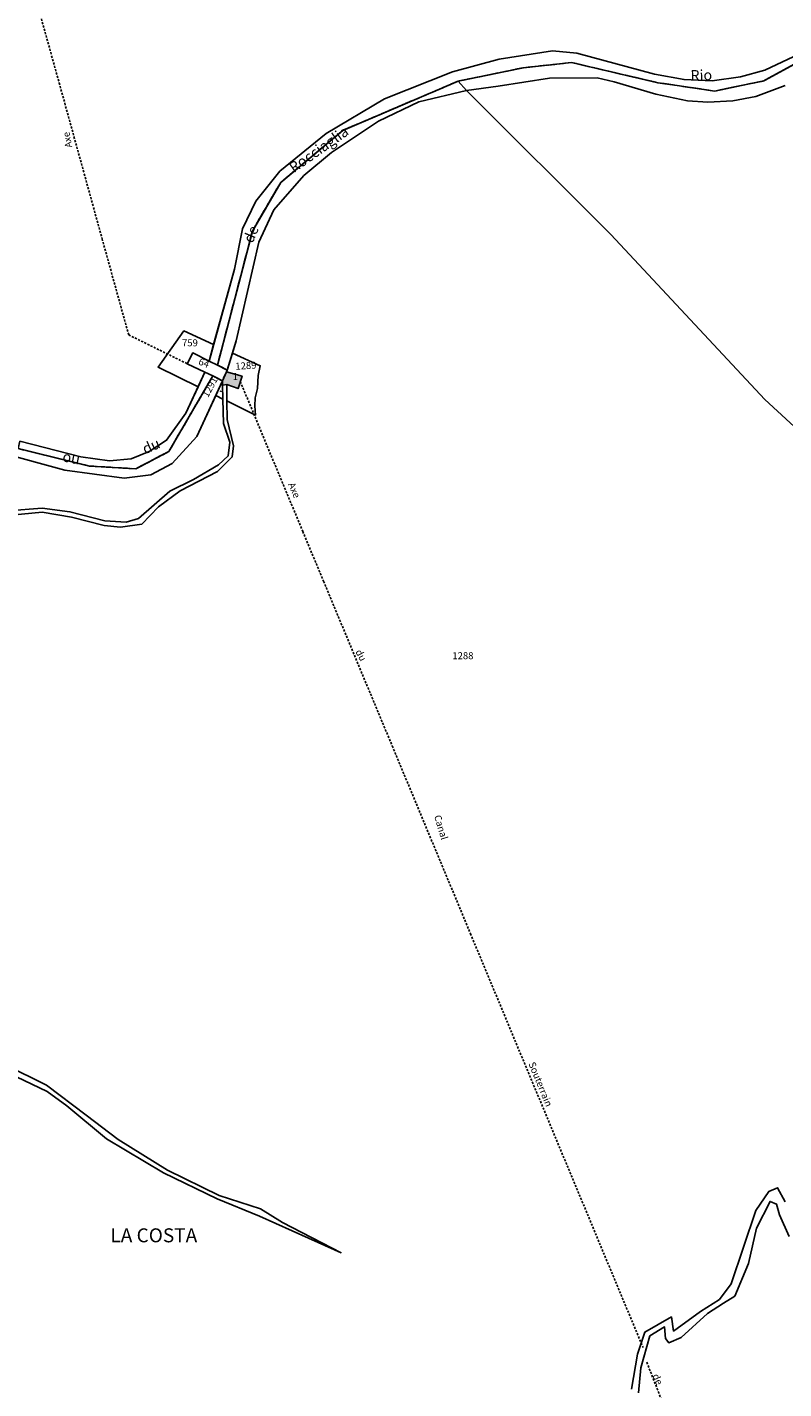
# Model space of a CAD drawing. Units: metres. Extents: x 1026888 to 1032835, y 6337879 to 6349745.
# Drawn here: x 1029129 to 1029346, y 6339954 to 6340344 of the extents above; entities that cross this region are included whole.
import ezdxf
from ezdxf.enums import TextEntityAlignment as Align

# ---------------------------------------------------------------- set-up
doc = ezdxf.new("R2010")
doc.units = ezdxf.units.M
doc.linetypes.add('TOPO1', pattern=[1, 0.6, -0.4])
doc.linetypes.add('TOPO2', pattern=[2.4, 2, -0.4])
for name, color, linetype in [('ig_cad_bati_dur', 152, 'CONTINUOUS'), ('ig_cad_bati_dur_hach', 24, 'CONTINUOUS'), ('ig_cad_detail_lineaire', 252, 'TOPO1'), ('ig_cad_divers_texte', 8, 'CONTINUOUS'), ('ig_cad_fleche_de_rattachement', 3, 'CONTINUOUS'), ('ig_cad_hydro', 140, 'CONTINUOUS'), ('ig_cad_lieudit', 7, 'ByLayer'), ('ig_cad_lieudit_texte', 210, 'CONTINUOUS'), ('ig_cad_parcel', 3, 'CONTINUOUS'), ('ig_cad_parcel_num', 3, 'CONTINUOUS'), ('ig_cad_section', 20, 'TOPO2')]:
    doc.layers.add(name, color=color, linetype=linetype)
doc.styles.add('Times New Roman', font='times.ttf')

msp = doc.modelspace()

# ---------------------------------------------------------------- hatches: boundary and pattern name
at = {"layer": 'ig_cad_bati_dur_hach'}
msp.add_hatch(color=256, dxfattribs=at).paths.add_polyline_path([(1029185.06, 6340243.06), (1029185.09, 6340241.77), (1029186.25, 6340242), (1029189.5, 6340240.85), (1029190.66, 6340244.39), (1029186.17, 6340245.64)])

# ---------------------------------------------------------------- linework, layer by layer
at = {"layer": 'ig_cad_bati_dur'}
msp.add_lwpolyline([(1029185.06, 6340243.06), (1029185.09, 6340241.77), (1029186.25, 6340242), (1029189.5, 6340240.85), (1029190.66, 6340244.39), (1029186.17, 6340245.64)], close=True, dxfattribs=at)
at = {"layer": 'ig_cad_detail_lineaire'}
for points in [[(1029130.74, 6340355.46), (1029138.25, 6340328.42), (1029150.56, 6340283.77), (1029158.17, 6340256.22), (1029174.91, 6340247.97)], [(1029190.15, 6340242.86), (1029208.05, 6340199.92), (1029214, 6340185.67)], [(1029214, 6340185.67), (1029233.68, 6340138.47)], [(1029233.68, 6340138.47), (1029256.1, 6340084.71)], [(1029256.1, 6340084.71), (1029305.53, 6339966.19)], [(1029306.6, 6339961.96), (1029322.66, 6339921.14)]]:
    msp.add_lwpolyline(points, dxfattribs=at)
at = {"layer": 'ig_cad_fleche_de_rattachement'}
msp.add_lwpolyline([(1029184.46, 6340239.94), (1029184.53, 6340240.15)], dxfattribs=at)
at = {"layer": 'ig_cad_hydro'}
for points in [[(1029353.64, 6340338.29), (1029340.48, 6340332.04), (1029333.45, 6340330.12), (1029325.33, 6340329.02), (1029317.3, 6340329.34), (1029308.82, 6340330.88), (1029286.6, 6340336.88), (1029279.56, 6340337.61), (1029264.32, 6340335.17), (1029250.96, 6340331.52), (1029231.43, 6340323.85), (1029214.74, 6340313.89), (1029201.44, 6340303.09), (1029194.57, 6340294.53), (1029190.8, 6340286.59), (1029188.51, 6340275.06), (1029181.2, 6340248.73), (1029183.62, 6340247.59), (1029193.6, 6340285.96), (1029201.73, 6340299.87), (1029219.55, 6340314.8), (1029252.58, 6340328.89), (1029271.26, 6340332.74), (1029285.08, 6340334.22), (1029309.8, 6340328.44), (1029315.27, 6340327.66), (1029326.08, 6340326.05), (1029335.61, 6340328.04), (1029340.17, 6340328.98), (1029348.87, 6340333.73)], [(1029348.87, 6340333.73), (1029340.17, 6340328.98), (1029335.61, 6340328.04), (1029326.08, 6340326.05), (1029315.27, 6340327.66), (1029309.8, 6340328.44), (1029285.08, 6340334.22), (1029271.26, 6340332.74), (1029252.58, 6340328.89), (1029254.99, 6340326.22), (1029264.03, 6340327.43), (1029278.71, 6340329.74), (1029292.44, 6340329.83), (1029297.26, 6340328.69), (1029309.22, 6340325.19), (1029318.32, 6340323.28), (1029324.1, 6340322.87), (1029331.24, 6340323.24), (1029337.86, 6340324.52), (1029346.29, 6340327.61)], [(1029121.26, 6340222.53), (1029139.84, 6340217.43), (1029156.9, 6340215.22), (1029164.5, 6340216.16), (1029170.67, 6340219.42), (1029177.69, 6340227.09), (1029185.06, 6340243.06), (1029182.29, 6340244.47), (1029169.69, 6340222.84), (1029160.21, 6340217.85), (1029146.93, 6340218.66), (1029126.53, 6340223.63)]]:
    msp.add_lwpolyline(points, dxfattribs=at)
for points in [[(1029186.37, 6340246.15), (1029188.95, 6340254.5), (1029195.47, 6340282.73), (1029199.78, 6340292), (1029208.37, 6340301.85), (1029216.31, 6340308.49), (1029229.76, 6340317.43), (1029241.33, 6340322.93), (1029254.99, 6340326.22), (1029252.58, 6340328.89), (1029219.55, 6340314.8), (1029201.73, 6340299.87), (1029193.6, 6340285.96), (1029183.62, 6340247.59)], [(1029126.97, 6340225.76), (1029126.53, 6340223.63), (1029146.93, 6340218.66), (1029160.21, 6340217.85), (1029169.69, 6340222.84), (1029182.29, 6340244.47), (1029179.96, 6340245.5), (1029174.52, 6340233.8), (1029169.02, 6340226.02), (1029164.05, 6340222.78), (1029158.84, 6340220.7), (1029152.63, 6340220.11), (1029144.51, 6340221.25)], [(1029117.48, 6340051.26), (1029116.36, 6340049.94), (1029121.67, 6340045.78), (1029134.8, 6340039.53), (1029140.48, 6340035.39), (1029151.82, 6340025.95), (1029168.11, 6340016.19), (1029183.48, 6340008.73), (1029195.61, 6340003.84), (1029219.01, 6339993.32), (1029202.22, 6340001.99), (1029195.95, 6340005.93), (1029184.05, 6340009.73), (1029169.26, 6340016.98), (1029155.2, 6340025.72), (1029146.04, 6340032.7), (1029134.65, 6340041.32), (1029122.92, 6340047.17)]]:
    msp.add_lwpolyline(points, close=True, dxfattribs=at)
at = {"layer": 'ig_cad_lieudit'}
for points in [[(1029126.53, 6340223.63), (1029146.93, 6340218.66), (1029160.21, 6340217.85), (1029169.69, 6340222.84), (1029182.29, 6340244.47), (1029185.06, 6340243.06), (1029186.17, 6340245.64), (1029186.37, 6340246.15), (1029183.62, 6340247.59), (1029193.6, 6340285.96), (1029201.73, 6340299.87), (1029219.55, 6340314.8), (1029252.58, 6340328.89), (1029271.26, 6340332.74), (1029285.08, 6340334.22), (1029309.8, 6340328.44), (1029315.27, 6340327.66), (1029326.08, 6340326.05), (1029335.61, 6340328.04), (1029340.17, 6340328.98), (1029348.87, 6340333.73)], [(1029348.87, 6340333.73), (1029340.17, 6340328.98), (1029335.61, 6340328.04), (1029326.08, 6340326.05), (1029315.27, 6340327.66), (1029309.8, 6340328.44), (1029285.08, 6340334.22), (1029271.26, 6340332.74), (1029252.58, 6340328.89), (1029254.99, 6340326.22), (1029296.32, 6340284.94), (1029340.4, 6340237.75), (1029368.22, 6340212.12)], [(1029368.22, 6340212.12), (1029340.4, 6340237.75), (1029296.32, 6340284.94), (1029254.99, 6340326.22), (1029252.58, 6340328.89), (1029219.55, 6340314.8), (1029201.73, 6340299.87), (1029193.6, 6340285.96), (1029183.62, 6340247.59), (1029186.37, 6340246.15), (1029186.17, 6340245.64), (1029185.06, 6340243.06), (1029182.29, 6340244.47), (1029169.69, 6340222.84), (1029160.21, 6340217.85), (1029146.93, 6340218.66), (1029126.53, 6340223.63)]]:
    msp.add_lwpolyline(points, dxfattribs=at)
at = {"layer": 'ig_cad_parcel'}
for points in [[(1029353.64, 6340338.29), (1029340.48, 6340332.04), (1029333.45, 6340330.12), (1029325.33, 6340329.02), (1029317.3, 6340329.34), (1029308.82, 6340330.88), (1029286.6, 6340336.88), (1029279.56, 6340337.61), (1029264.32, 6340335.17), (1029250.96, 6340331.52), (1029231.43, 6340323.85), (1029214.74, 6340313.89), (1029201.44, 6340303.09), (1029194.57, 6340294.53), (1029190.8, 6340286.59), (1029188.51, 6340275.06), (1029182.51, 6340253.46), (1029173.99, 6340257.34), (1029166.61, 6340246.99), (1029178.04, 6340241.36), (1029174.52, 6340233.8), (1029169.02, 6340226.02), (1029164.05, 6340222.78), (1029158.84, 6340220.7), (1029152.63, 6340220.11), (1029144.51, 6340221.25), (1029126.97, 6340225.76)], [(1029368.22, 6340212.12), (1029340.4, 6340237.75), (1029296.32, 6340284.94), (1029254.99, 6340326.22), (1029264.03, 6340327.43), (1029278.71, 6340329.74), (1029292.44, 6340329.83), (1029297.26, 6340328.69), (1029309.22, 6340325.19), (1029318.32, 6340323.28), (1029324.1, 6340322.87), (1029331.24, 6340323.24), (1029337.86, 6340324.52), (1029346.29, 6340327.61)], [(1029124.52, 6340204.57), (1029133.36, 6340205.4), (1029141.78, 6340204.03), (1029151.19, 6340201.61), (1029155.83, 6340201.1), (1029161.92, 6340201.99), (1029166.73, 6340206.99), (1029172.94, 6340211.51), (1029183.61, 6340217.12), (1029187.83, 6340221.25), (1029188.17, 6340224.44), (1029186.41, 6340231.98), (1029186.33, 6340237.29), (1029194.5, 6340233.27), (1029194.31, 6340235.85), (1029194.44, 6340238.23), (1029195.05, 6340240.89), (1029195.29, 6340244.6), (1029195.87, 6340247.38), (1029187.88, 6340251.02), (1029188.95, 6340254.5), (1029195.47, 6340282.73), (1029199.78, 6340292), (1029208.37, 6340301.85), (1029216.31, 6340308.49), (1029229.76, 6340317.43), (1029241.33, 6340322.93), (1029254.99, 6340326.22), (1029296.32, 6340284.94), (1029340.4, 6340237.75), (1029368.22, 6340212.12)], [(1029124.52, 6340204.57), (1029133.36, 6340205.4), (1029141.78, 6340204.03), (1029151.19, 6340201.61), (1029155.83, 6340201.1), (1029161.92, 6340201.99), (1029166.73, 6340206.99), (1029172.94, 6340211.51), (1029183.61, 6340217.12), (1029187.83, 6340221.25), (1029188.17, 6340224.44), (1029186.41, 6340231.98), (1029186.33, 6340237.29), (1029186.25, 6340242), (1029185.09, 6340241.77), (1029185.19, 6340237.85), (1029185.36, 6340230.85), (1029187.17, 6340225.51), (1029186.71, 6340221.56), (1029183.93, 6340219), (1029176.76, 6340214.78), (1029169.98, 6340211.46), (1029160.95, 6340203.66), (1029157.49, 6340202.57), (1029151.34, 6340202.96), (1029141.35, 6340205.55), (1029133.43, 6340206.63), (1029123.51, 6340205.86)], [(1029121.26, 6340222.53), (1029139.84, 6340217.43), (1029156.9, 6340215.22), (1029164.5, 6340216.16), (1029170.67, 6340219.42), (1029177.69, 6340227.09), (1029183.13, 6340238.87), (1029185.19, 6340237.85), (1029185.36, 6340230.85), (1029187.17, 6340225.51), (1029186.71, 6340221.56), (1029183.93, 6340219), (1029176.76, 6340214.78), (1029169.98, 6340211.46), (1029160.95, 6340203.66), (1029157.49, 6340202.57), (1029151.34, 6340202.96), (1029141.35, 6340205.55), (1029133.43, 6340206.63), (1029123.51, 6340205.86)], [(1029121.67, 6340045.78), (1029134.8, 6340039.53), (1029140.48, 6340035.39), (1029151.82, 6340025.95), (1029168.11, 6340016.19), (1029183.48, 6340008.73), (1029195.61, 6340003.84), (1029219.01, 6339993.32), (1029202.22, 6340001.99), (1029195.95, 6340005.93), (1029184.05, 6340009.73), (1029169.26, 6340016.98), (1029155.2, 6340025.72), (1029146.04, 6340032.7), (1029134.65, 6340041.32), (1029122.92, 6340047.17)], [(1029346.25, 6340007.86), (1029344.1, 6340011.92), (1029341.55, 6340010.87), (1029337.85, 6340005.46), (1029330.78, 6339984.42), (1029327.43, 6339979.94), (1029322.03, 6339976.45), (1029314.28, 6339970.86), (1029313.69, 6339974.92), (1029306.01, 6339970.62), (1029303.93, 6339964.29), (1029302.27, 6339954.26)], [(1029347.41, 6339997.99), (1029344.6, 6340004.2), (1029343.79, 6340007.28), (1029341.93, 6340008.02), (1029338, 6340000.35), (1029335.73, 6339990.2), (1029331.86, 6339980.9), (1029328.62, 6339978.86), (1029324.01, 6339975.94), (1029316.48, 6339969.01), (1029312.94, 6339967.5), (1029312.02, 6339968.76), (1029311.71, 6339972.07), (1029307.49, 6339969.51), (1029304.9, 6339960.4), (1029304.22, 6339953.2)]]:
    msp.add_lwpolyline(points, dxfattribs=at)
for points in [[(1029178.04, 6340241.36), (1029166.61, 6340246.99), (1029173.99, 6340257.34), (1029182.51, 6340253.46), (1029181.2, 6340248.73), (1029176.55, 6340251.04), (1029174.91, 6340247.97), (1029179.96, 6340245.5)], [(1029179.96, 6340245.5), (1029182.29, 6340244.47), (1029185.06, 6340243.06), (1029186.17, 6340245.64), (1029186.37, 6340246.15), (1029183.62, 6340247.59), (1029181.2, 6340248.73), (1029176.55, 6340251.04), (1029174.91, 6340247.97)], [(1029187.88, 6340251.02), (1029195.87, 6340247.38), (1029195.29, 6340244.6), (1029195.05, 6340240.89), (1029194.44, 6340238.23), (1029194.31, 6340235.85), (1029194.5, 6340233.27), (1029186.33, 6340237.29), (1029186.25, 6340242), (1029189.5, 6340240.85), (1029190.66, 6340244.39), (1029186.17, 6340245.64), (1029186.37, 6340246.15)], [(1029186.25, 6340242), (1029185.09, 6340241.77), (1029185.06, 6340243.06), (1029186.17, 6340245.64), (1029190.66, 6340244.39), (1029189.5, 6340240.85)], [(1029185.09, 6340241.77), (1029185.19, 6340237.85), (1029183.13, 6340238.87), (1029185.06, 6340243.06)]]:
    msp.add_lwpolyline(points, close=True, dxfattribs=at)
at = {"layer": 'ig_cad_section'}
for points in [[(1029126.53, 6340223.63), (1029146.93, 6340218.66), (1029160.21, 6340217.85), (1029169.69, 6340222.84), (1029182.29, 6340244.47), (1029185.06, 6340243.06), (1029186.17, 6340245.64), (1029186.37, 6340246.15), (1029183.62, 6340247.59), (1029193.6, 6340285.96), (1029201.73, 6340299.87), (1029219.55, 6340314.8), (1029252.58, 6340328.89), (1029271.26, 6340332.74), (1029285.08, 6340334.22), (1029309.8, 6340328.44), (1029315.27, 6340327.66), (1029326.08, 6340326.05), (1029335.61, 6340328.04), (1029340.17, 6340328.98), (1029348.87, 6340333.73)], [(1029126.53, 6340223.63), (1029146.93, 6340218.66), (1029160.21, 6340217.85), (1029169.69, 6340222.84), (1029182.29, 6340244.47), (1029185.06, 6340243.06), (1029186.17, 6340245.64), (1029186.37, 6340246.15), (1029183.62, 6340247.59), (1029193.6, 6340285.96), (1029201.73, 6340299.87), (1029219.55, 6340314.8), (1029252.58, 6340328.89), (1029271.26, 6340332.74), (1029285.08, 6340334.22), (1029309.8, 6340328.44), (1029315.27, 6340327.66), (1029326.08, 6340326.05), (1029335.61, 6340328.04), (1029340.17, 6340328.98), (1029348.87, 6340333.73)], [(1029126.53, 6340223.63), (1029146.93, 6340218.66), (1029160.21, 6340217.85), (1029169.69, 6340222.84), (1029182.29, 6340244.47), (1029185.06, 6340243.06), (1029186.17, 6340245.64), (1029186.37, 6340246.15), (1029183.62, 6340247.59), (1029193.6, 6340285.96), (1029201.73, 6340299.87), (1029219.55, 6340314.8), (1029252.58, 6340328.89), (1029271.26, 6340332.74), (1029285.08, 6340334.22), (1029309.8, 6340328.44), (1029315.27, 6340327.66), (1029326.08, 6340326.05), (1029335.61, 6340328.04), (1029340.17, 6340328.98), (1029348.87, 6340333.73)], [(1029348.87, 6340333.73), (1029340.17, 6340328.98), (1029335.61, 6340328.04), (1029326.08, 6340326.05), (1029315.27, 6340327.66), (1029309.8, 6340328.44), (1029285.08, 6340334.22), (1029271.26, 6340332.74), (1029252.58, 6340328.89), (1029219.55, 6340314.8), (1029201.73, 6340299.87), (1029193.6, 6340285.96), (1029183.62, 6340247.59), (1029186.37, 6340246.15), (1029186.17, 6340245.64), (1029185.06, 6340243.06), (1029182.29, 6340244.47), (1029169.69, 6340222.84), (1029160.21, 6340217.85), (1029146.93, 6340218.66), (1029126.53, 6340223.63)], [(1029348.87, 6340333.73), (1029340.17, 6340328.98), (1029335.61, 6340328.04), (1029326.08, 6340326.05), (1029315.27, 6340327.66), (1029309.8, 6340328.44), (1029285.08, 6340334.22), (1029271.26, 6340332.74), (1029252.58, 6340328.89), (1029219.55, 6340314.8), (1029201.73, 6340299.87), (1029193.6, 6340285.96), (1029183.62, 6340247.59), (1029186.37, 6340246.15), (1029186.17, 6340245.64), (1029185.06, 6340243.06), (1029182.29, 6340244.47), (1029169.69, 6340222.84), (1029160.21, 6340217.85), (1029146.93, 6340218.66), (1029126.53, 6340223.63)]]:
    msp.add_lwpolyline(points, dxfattribs=at)

# ---------------------------------------------------------------- texts
at = {"layer": 'ig_cad_divers_texte', "style": 'Times New Roman'}
for s, height, rotation, p in [('Rio', 3, 1.6, (1029319.2, 6340328.09)), ('Rocciaglia', 3, 35.1, (1029206.02, 6340301.74)), ('Axe', 2, 100.6, (1029142.61, 6340310.16)), ('de', 3, 67.4, (1029194.54, 6340281.91)), ('du', 3, 23.6, (1029163.27, 6340221.14)), ('ou', 3, 348.6, (1029138.85, 6340219.12)), ('Axe', 2, 293.6, (1029203.23, 6340213.15)), ('du', 2, 299.1, (1029222.5, 6340165.14)), ('Canal', 2, 286.9, (1029245.05, 6340118.16)), ('Souterrain', 2, 292.3, (1029272.1, 6340047.24)), ('de', 2, 294, (1029307.62, 6339957.89))]:
    msp.add_text(s, height=height, rotation=rotation, dxfattribs=at).set_placement(p, align=Align.BOTTOM_LEFT)
at = {"layer": 'ig_cad_lieudit_texte', "style": 'Times New Roman'}
msp.add_text('LA COSTA', height=4, dxfattribs=at).set_placement((1029152.94, 6339995.06), align=Align.BOTTOM_LEFT)
at = {"layer": 'ig_cad_parcel_num', "style": 'Times New Roman'}
for s, p in [('759', (1029173.45, 6340252.32)), ('1', (1029187.97, 6340242.69)), ('1288', (1029250.9, 6340162.71))]:
    msp.add_text(s, height=2, dxfattribs=at).set_placement(p, align=Align.BOTTOM_LEFT)
for s, rotation, p in [('64', 338.8, (1029177.74, 6340247.22)), ('1289', 3.4, (1029188.82, 6340245.6)), ('1291', 62.1, (1029181.47, 6340237.83))]:
    msp.add_text(s, height=2, rotation=rotation, dxfattribs=at).set_placement(p, align=Align.BOTTOM_LEFT)

doc.saveas('drawing.dxf')
